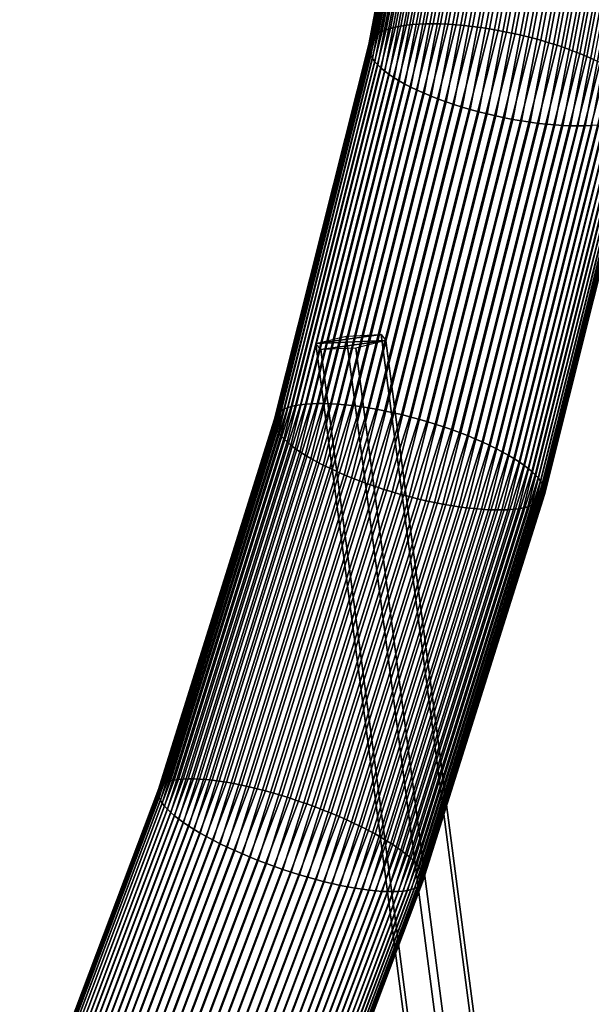
# Model space of a CAD drawing. Extents: x 0.64 to 2.84, y 0.26 to 2.11.
# Drawn here: x 2.38 to 2.46, y 1.01 to 1.16 of the extents above; entities that cross this region are included whole.
import ezdxf

# ---------------------------------------------------------------- set-up
doc = ezdxf.new("R2010")
doc.units = 0
doc.header["$MEASUREMENT"] = 0
doc.layers.add('ALUMINIUM', color=7, linetype='CONTINUOUS')

# ---------------------------------------------------------------- blocks, each defined once
blk = doc.blocks.new('__0__')
at = {"layer": 'ALUMINIUM', "color": 1, "linetype": 'Continuous'}
for points in [[(2.42466, 1.10817, 1.35501), (2.44662, 0.94026, 1.52335), (2.44211, 0.93915, 1.52002), (2.42015, 1.10706, 1.35168)], [(2.42991, 1.10839, 1.35275), (2.45187, 0.94048, 1.52109), (2.44662, 0.94026, 1.52335), (2.42466, 1.10817, 1.35501)], [(2.42613, 1.10637, 1.34381), (2.4481, 0.93847, 1.51215), (2.45261, 0.93958, 1.51549), (2.43064, 1.10749, 1.34715)], [(2.43064, 1.10749, 1.34715), (2.45261, 0.93958, 1.51549), (2.45187, 0.94048, 1.52109), (2.42991, 1.10839, 1.35275)], [(2.42015, 1.10706, 1.35168), (2.44211, 0.93915, 1.52002), (2.44285, 0.93825, 1.51442), (2.42088, 1.10616, 1.34608)], [(2.42088, 1.10616, 1.34608), (2.44285, 0.93825, 1.51442), (2.4481, 0.93847, 1.51215), (2.42613, 1.10637, 1.34381)]]:
    blk.add_3dface(points, dxfattribs=at)
mesh = blk.add_polyface(dxfattribs=at)
corners = [(2.42088, 1.10616, 1.34608), (2.43064, 1.10749, 1.34715), (2.42613, 1.10637, 1.34381), (2.42015, 1.10706, 1.35168), (2.42991, 1.10839, 1.35275), (2.42466, 1.10817, 1.35501)]
mesh.append_faces([[corners[k] for k in face] for face in [(0, 1, 2), (4, 3, 5)]], dxfattribs={"vtx0": -1, "color": 1})
mesh.append_faces([[corners[k] for k in face] for face in [(1, 3, 4)]], dxfattribs={"vtx0": -1, "vtx1": -1, "color": 1})
mesh.append_faces([[corners[k] for k in face] for face in [(1, 0, 3)]], dxfattribs={"vtx0": -1, "vtx2": -1, "color": 1})
blk = doc.blocks.new('__9__')
at = {"layer": 'ALUMINIUM', "color": 1, "linetype": 'Continuous'}
for points in [[(2.44753, 1.2122, 1.33838), (2.43664, 1.15498, 1.3576), (2.43562, 1.15494, 1.35677), (2.44649, 1.21209, 1.33758)], [(2.44862, 1.21229, 1.33913), (2.43772, 1.15499, 1.35837), (2.43664, 1.15498, 1.3576), (2.44753, 1.2122, 1.33838)], [(2.44975, 1.21234, 1.3398), (2.43884, 1.15497, 1.35907), (2.43772, 1.15499, 1.35837), (2.44862, 1.21229, 1.33913)], [(2.45092, 1.21237, 1.34041), (2.43999, 1.15492, 1.35971), (2.43884, 1.15497, 1.35907), (2.44975, 1.21234, 1.3398)], [(2.45212, 1.21236, 1.34095), (2.44118, 1.15484, 1.36027), (2.43999, 1.15492, 1.35971), (2.45092, 1.21237, 1.34041)], [(2.45336, 1.21233, 1.34142), (2.4424, 1.15473, 1.36077), (2.44118, 1.15484, 1.36027), (2.45212, 1.21236, 1.34095)], [(2.45461, 1.21227, 1.34182), (2.44364, 1.15459, 1.36119), (2.4424, 1.15473, 1.36077), (2.45336, 1.21233, 1.34142)], [(2.45589, 1.21218, 1.34214), (2.44491, 1.15443, 1.36153), (2.44364, 1.15459, 1.36119), (2.45461, 1.21227, 1.34182)], [(2.45718, 1.21205, 1.34238), (2.44618, 1.15423, 1.3618), (2.44491, 1.15443, 1.36153), (2.45589, 1.21218, 1.34214)], [(2.44145, 1.21083, 1.33166), (2.43066, 1.15408, 1.35072), (2.43006, 1.15384, 1.34957), (2.44084, 1.21053, 1.33053)], [(2.44213, 1.21111, 1.33276), (2.43132, 1.15429, 1.35184), (2.43066, 1.15408, 1.35072), (2.44145, 1.21083, 1.33166)], [(2.44288, 1.21136, 1.33382), (2.43206, 1.15448, 1.35292), (2.43132, 1.15429, 1.35184), (2.44213, 1.21111, 1.33276)], [(2.44369, 1.21158, 1.33483), (2.43286, 1.15464, 1.35396), (2.43206, 1.15448, 1.35292), (2.44288, 1.21136, 1.33382)], [(2.44456, 1.21178, 1.3358), (2.43372, 1.15477, 1.35495), (2.43286, 1.15464, 1.35396), (2.44369, 1.21158, 1.33483)], [(2.4455, 1.21195, 1.33672), (2.43464, 1.15487, 1.35589), (2.43372, 1.15477, 1.35495), (2.44456, 1.21178, 1.3358)], [(2.44649, 1.21209, 1.33758), (2.43562, 1.15494, 1.35677), (2.43464, 1.15487, 1.35589), (2.4455, 1.21195, 1.33672)], [(2.45848, 1.2119, 1.34255), (2.44747, 1.15401, 1.36199), (2.44618, 1.15423, 1.3618), (2.45718, 1.21205, 1.34238)], [(2.45979, 1.21173, 1.34264), (2.44876, 1.15376, 1.36211), (2.44747, 1.15401, 1.36199), (2.45848, 1.2119, 1.34255)], [(2.46109, 1.21152, 1.34265), (2.45005, 1.15349, 1.36214), (2.44876, 1.15376, 1.36211), (2.45979, 1.21173, 1.34264)], [(2.46239, 1.21129, 1.34258), (2.45134, 1.15319, 1.3621), (2.45005, 1.15349, 1.36214), (2.46109, 1.21152, 1.34265)], [(2.46367, 1.21104, 1.34244), (2.45261, 1.15287, 1.36197), (2.45134, 1.15319, 1.3621), (2.46239, 1.21129, 1.34258)], [(2.46494, 1.21076, 1.34221), (2.45387, 1.15252, 1.36177), (2.45261, 1.15287, 1.36197), (2.46367, 1.21104, 1.34244)], [(2.46619, 1.21045, 1.34191), (2.45511, 1.15216, 1.36149), (2.45387, 1.15252, 1.36177), (2.46494, 1.21076, 1.34221)], [(2.43947, 1.20951, 1.32696), (2.42872, 1.15296, 1.34595), (2.42843, 1.15263, 1.34471), (2.43917, 1.20913, 1.32574)], [(2.43985, 1.20987, 1.32817), (2.42909, 1.15328, 1.34718), (2.42872, 1.15296, 1.34595), (2.43947, 1.20951, 1.32696)], [(2.44031, 1.21021, 1.32936), (2.42954, 1.15357, 1.34839), (2.42909, 1.15328, 1.34718), (2.43985, 1.20987, 1.32817)], [(2.44084, 1.21053, 1.33053), (2.43006, 1.15384, 1.34957), (2.42954, 1.15357, 1.34839), (2.44031, 1.21021, 1.32936)], [(2.46742, 1.21013, 1.34154), (2.45632, 1.15178, 1.36113), (2.45511, 1.15216, 1.36149), (2.46619, 1.21045, 1.34191)], [(2.46861, 1.20978, 1.34109), (2.4575, 1.15138, 1.3607), (2.45632, 1.15178, 1.36113), (2.46742, 1.21013, 1.34154)], [(2.46976, 1.20941, 1.34057), (2.45864, 1.15096, 1.3602), (2.4575, 1.15138, 1.3607), (2.46861, 1.20978, 1.34109)], [(2.47088, 1.20903, 1.33997), (2.45975, 1.15053, 1.35962), (2.45864, 1.15096, 1.3602), (2.46976, 1.20941, 1.34057)], [(2.43881, 1.20832, 1.32325), (2.42808, 1.15189, 1.3422), (2.42803, 1.1515, 1.34095), (2.43876, 1.2079, 1.322)], [(2.43876, 1.2079, 1.322), (2.42803, 1.1515, 1.34095), (2.42806, 1.15109, 1.33969), (2.43878, 1.20746, 1.32076)], [(2.43895, 1.20873, 1.3245), (2.42821, 1.15227, 1.34346), (2.42808, 1.15189, 1.3422), (2.43881, 1.20832, 1.32325)], [(2.43917, 1.20913, 1.32574), (2.42843, 1.15263, 1.34471), (2.42821, 1.15227, 1.34346), (2.43895, 1.20873, 1.3245)], [(2.47195, 1.20863, 1.33931), (2.46081, 1.15009, 1.35897), (2.45975, 1.15053, 1.35962), (2.47088, 1.20903, 1.33997)], [(2.47297, 1.20821, 1.33859), (2.46183, 1.14963, 1.35826), (2.46081, 1.15009, 1.35897), (2.47195, 1.20863, 1.33931)], [(2.43878, 1.20746, 1.32076), (2.42806, 1.15109, 1.33969), (2.42817, 1.15066, 1.33845), (2.43889, 1.20701, 1.31952)], [(2.43889, 1.20701, 1.31952), (2.42817, 1.15066, 1.33845), (2.42836, 1.15022, 1.33722), (2.43908, 1.20656, 1.3183)], [(2.43908, 1.20656, 1.3183), (2.42836, 1.15022, 1.33722), (2.42863, 1.14977, 1.33601), (2.43935, 1.20609, 1.31709)], [(2.43935, 1.20609, 1.31709), (2.42863, 1.14977, 1.33601), (2.42898, 1.14931, 1.33482), (2.43969, 1.20563, 1.31591)], [(2.43969, 1.20563, 1.31591), (2.42898, 1.14931, 1.33482), (2.42941, 1.14884, 1.33367), (2.44012, 1.20515, 1.31475)], [(2.44012, 1.20515, 1.31475), (2.42941, 1.14884, 1.33367), (2.42991, 1.14836, 1.33254), (2.44063, 1.20468, 1.31363)], [(2.44063, 1.20468, 1.31363), (2.42991, 1.14836, 1.33254), (2.43049, 1.14789, 1.33146), (2.4412, 1.20421, 1.31254)], [(2.4412, 1.20421, 1.31254), (2.43049, 1.14789, 1.33146), (2.43114, 1.14741, 1.33041), (2.44185, 1.20374, 1.31149)], [(2.44185, 1.20374, 1.31149), (2.43114, 1.14741, 1.33041), (2.43186, 1.14692, 1.32942), (2.44257, 1.20328, 1.31049)], [(2.44257, 1.20328, 1.31049), (2.43186, 1.14692, 1.32942), (2.43264, 1.14645, 1.32847), (2.44336, 1.20282, 1.30954)], [(2.44336, 1.20282, 1.30954), (2.43264, 1.14645, 1.32847), (2.43348, 1.14597, 1.32758), (2.44421, 1.20237, 1.30863)], [(2.44421, 1.20237, 1.30863), (2.43348, 1.14597, 1.32758), (2.43439, 1.1455, 1.32674), (2.44512, 1.20193, 1.30779)], [(2.44512, 1.20193, 1.30779), (2.43439, 1.1455, 1.32674), (2.43535, 1.14504, 1.32596), (2.44609, 1.2015, 1.307)], [(2.44609, 1.2015, 1.307), (2.43535, 1.14504, 1.32596), (2.43637, 1.14458, 1.32525), (2.44711, 1.20109, 1.30628)], [(2.44711, 1.20109, 1.30628), (2.43637, 1.14458, 1.32525), (2.43743, 1.14414, 1.32461), (2.44818, 1.20068, 1.30562)], [(2.44818, 1.20068, 1.30562), (2.43743, 1.14414, 1.32461), (2.43853, 1.14371, 1.32403), (2.4493, 1.2003, 1.30502)], [(2.4493, 1.2003, 1.30502), (2.43853, 1.14371, 1.32403), (2.43968, 1.14329, 1.32353), (2.45045, 1.19993, 1.3045)], [(2.45045, 1.19993, 1.3045), (2.43968, 1.14329, 1.32353), (2.44086, 1.14289, 1.32309), (2.45164, 1.19959, 1.30405)], [(2.45164, 1.19959, 1.30405), (2.44086, 1.14289, 1.32309), (2.44207, 1.14251, 1.32274), (2.45287, 1.19926, 1.30368)], [(2.45287, 1.19926, 1.30368), (2.44207, 1.14251, 1.32274), (2.44331, 1.14214, 1.32246), (2.45412, 1.19896, 1.30338)], [(2.45412, 1.19896, 1.30338), (2.44331, 1.14214, 1.32246), (2.44457, 1.1418, 1.32226), (2.45539, 1.19868, 1.30315)], [(2.45539, 1.19868, 1.30315), (2.44457, 1.1418, 1.32226), (2.44584, 1.14148, 1.32213), (2.45667, 1.19842, 1.30301)], [(2.45667, 1.19842, 1.30301), (2.44584, 1.14148, 1.32213), (2.44713, 1.14118, 1.32209), (2.45797, 1.19819, 1.30294)], [(2.45797, 1.19819, 1.30294), (2.44713, 1.14118, 1.32209), (2.44842, 1.14091, 1.32212), (2.45927, 1.19799, 1.30295)], [(2.45927, 1.19799, 1.30295), (2.44842, 1.14091, 1.32212), (2.44971, 1.14066, 1.32223), (2.46058, 1.19781, 1.30304)], [(2.46058, 1.19781, 1.30304), (2.44971, 1.14066, 1.32223), (2.45099, 1.14044, 1.32242), (2.46188, 1.19766, 1.30321)], [(2.46188, 1.19766, 1.30321), (2.45099, 1.14044, 1.32242), (2.45227, 1.14024, 1.32269), (2.46317, 1.19754, 1.30345)], [(2.46317, 1.19754, 1.30345), (2.45227, 1.14024, 1.32269), (2.45354, 1.14007, 1.32304), (2.46445, 1.19745, 1.30377)], [(2.46445, 1.19745, 1.30377), (2.45354, 1.14007, 1.32304), (2.45478, 1.13994, 1.32346), (2.4657, 1.19738, 1.30417)], [(2.4657, 1.19738, 1.30417), (2.45478, 1.13994, 1.32346), (2.456, 1.13983, 1.32395), (2.46694, 1.19735, 1.30464)], [(2.46694, 1.19735, 1.30464), (2.456, 1.13983, 1.32395), (2.45719, 1.13975, 1.32452), (2.46814, 1.19735, 1.30518)], [(2.46814, 1.19735, 1.30518), (2.45719, 1.13975, 1.32452), (2.45834, 1.1397, 1.32516), (2.46931, 1.19737, 1.30579)], [(2.46931, 1.19737, 1.30579), (2.45834, 1.1397, 1.32516), (2.45946, 1.13968, 1.32586), (2.47044, 1.19743, 1.30646)], [(2.47044, 1.19743, 1.30646), (2.45946, 1.13968, 1.32586), (2.46053, 1.13969, 1.32663), (2.47153, 1.19751, 1.30721)], [(2.47153, 1.19751, 1.30721), (2.46053, 1.13969, 1.32663), (2.46156, 1.13973, 1.32745), (2.47257, 1.19762, 1.30801)], [(2.43286, 1.15464, 1.35396), (2.4186, 1.09797, 1.37157), (2.41781, 1.09787, 1.37051), (2.43206, 1.15448, 1.35292)], [(2.43372, 1.15477, 1.35495), (2.41944, 1.09803, 1.37258), (2.4186, 1.09797, 1.37157), (2.43286, 1.15464, 1.35396)], [(2.43464, 1.15487, 1.35589), (2.42035, 1.09806, 1.37354), (2.41944, 1.09803, 1.37258), (2.43372, 1.15477, 1.35495)], [(2.43562, 1.15494, 1.35677), (2.4213, 1.09806, 1.37445), (2.42035, 1.09806, 1.37354), (2.43464, 1.15487, 1.35589)], [(2.43664, 1.15498, 1.3576), (2.42231, 1.09803, 1.3753), (2.4213, 1.09806, 1.37445), (2.43562, 1.15494, 1.35677)], [(2.43772, 1.15499, 1.35837), (2.42337, 1.09797, 1.37609), (2.42231, 1.09803, 1.3753), (2.43664, 1.15498, 1.3576)], [(2.43884, 1.15497, 1.35907), (2.42447, 1.09787, 1.37682), (2.42337, 1.09797, 1.37609), (2.43772, 1.15499, 1.35837)], [(2.43999, 1.15492, 1.35971), (2.4256, 1.09775, 1.37748), (2.42447, 1.09787, 1.37682), (2.43884, 1.15497, 1.35907)], [(2.44118, 1.15484, 1.36027), (2.42677, 1.09759, 1.37806), (2.4256, 1.09775, 1.37748), (2.43999, 1.15492, 1.35971)], [(2.4424, 1.15473, 1.36077), (2.42797, 1.09741, 1.37858), (2.42677, 1.09759, 1.37806), (2.44118, 1.15484, 1.36027)], [(2.44364, 1.15459, 1.36119), (2.4292, 1.09719, 1.37903), (2.42797, 1.09741, 1.37858), (2.4424, 1.15473, 1.36077)], [(2.44491, 1.15443, 1.36153), (2.43044, 1.09695, 1.3794), (2.4292, 1.09719, 1.37903), (2.44364, 1.15459, 1.36119)], [(2.42909, 1.15328, 1.34718), (2.41492, 1.09695, 1.36469), (2.41456, 1.09669, 1.36344), (2.42872, 1.15296, 1.34595)], [(2.42954, 1.15357, 1.34839), (2.41535, 1.0972, 1.36591), (2.41492, 1.09695, 1.36469), (2.42909, 1.15328, 1.34718)], [(2.43006, 1.15384, 1.34957), (2.41586, 1.09741, 1.36711), (2.41535, 1.0972, 1.36591), (2.42954, 1.15357, 1.34839)], [(2.43066, 1.15408, 1.35072), (2.41644, 1.09759, 1.36828), (2.41586, 1.09741, 1.36711), (2.43006, 1.15384, 1.34957)], [(2.43132, 1.15429, 1.35184), (2.41709, 1.09775, 1.36941), (2.41644, 1.09759, 1.36828), (2.43066, 1.15408, 1.35072)], [(2.43206, 1.15448, 1.35292), (2.41781, 1.09787, 1.37051), (2.41709, 1.09775, 1.36941), (2.43132, 1.15429, 1.35184)], [(2.44618, 1.15423, 1.3618), (2.4317, 1.09668, 1.37969), (2.43044, 1.09695, 1.3794), (2.44491, 1.15443, 1.36153)], [(2.44747, 1.15401, 1.36199), (2.43297, 1.09639, 1.3799), (2.4317, 1.09668, 1.37969), (2.44618, 1.15423, 1.3618)], [(2.44876, 1.15376, 1.36211), (2.43424, 1.09607, 1.38004), (2.43297, 1.09639, 1.3799), (2.44747, 1.15401, 1.36199)], [(2.45005, 1.15349, 1.36214), (2.43552, 1.09572, 1.38009), (2.43424, 1.09607, 1.38004), (2.44876, 1.15376, 1.36211)], [(2.45134, 1.15319, 1.3621), (2.43678, 1.09536, 1.38007), (2.43552, 1.09572, 1.38009), (2.45005, 1.15349, 1.36214)], [(2.45261, 1.15287, 1.36197), (2.43804, 1.09497, 1.37996), (2.43678, 1.09536, 1.38007), (2.45134, 1.15319, 1.3621)], [(2.42808, 1.15189, 1.3422), (2.41395, 1.09573, 1.35966), (2.4139, 1.09536, 1.35839), (2.42803, 1.1515, 1.34095)], [(2.42821, 1.15227, 1.34346), (2.41407, 1.09607, 1.36093), (2.41395, 1.09573, 1.35966), (2.42808, 1.15189, 1.3422)], [(2.42843, 1.15263, 1.34471), (2.41428, 1.09639, 1.36219), (2.41407, 1.09607, 1.36093), (2.42821, 1.15227, 1.34346)], [(2.42872, 1.15296, 1.34595), (2.41456, 1.09669, 1.36344), (2.41428, 1.09639, 1.36219), (2.42843, 1.15263, 1.34471)], [(2.45387, 1.15252, 1.36177), (2.43928, 1.09457, 1.37978), (2.43804, 1.09497, 1.37996), (2.45261, 1.15287, 1.36197)], [(2.45511, 1.15216, 1.36149), (2.44051, 1.09414, 1.37952), (2.43928, 1.09457, 1.37978), (2.45387, 1.15252, 1.36177)], [(2.45632, 1.15178, 1.36113), (2.4417, 1.0937, 1.37918), (2.44051, 1.09414, 1.37952), (2.45511, 1.15216, 1.36149)], [(2.4575, 1.15138, 1.3607), (2.44287, 1.09325, 1.37877), (2.4417, 1.0937, 1.37918), (2.45632, 1.15178, 1.36113)], [(2.42803, 1.1515, 1.34095), (2.4139, 1.09536, 1.35839), (2.41394, 1.09498, 1.35713), (2.42806, 1.15109, 1.33969)], [(2.42806, 1.15109, 1.33969), (2.41394, 1.09498, 1.35713), (2.41406, 1.09457, 1.35588), (2.42817, 1.15066, 1.33845)], [(2.42817, 1.15066, 1.33845), (2.41406, 1.09457, 1.35588), (2.41425, 1.09415, 1.35465), (2.42836, 1.15022, 1.33722)], [(2.42836, 1.15022, 1.33722), (2.41425, 1.09415, 1.35465), (2.41453, 1.09371, 1.35343), (2.42863, 1.14977, 1.33601)], [(2.45864, 1.15096, 1.3602), (2.44401, 1.09278, 1.37828), (2.44287, 1.09325, 1.37877), (2.4575, 1.15138, 1.3607)], [(2.45975, 1.15053, 1.35962), (2.4451, 1.09231, 1.37771), (2.44401, 1.09278, 1.37828), (2.45864, 1.15096, 1.3602)], [(2.46081, 1.15009, 1.35897), (2.44615, 1.09182, 1.37708), (2.4451, 1.09231, 1.37771), (2.45975, 1.15053, 1.35962)], [(2.42863, 1.14977, 1.33601), (2.41453, 1.09371, 1.35343), (2.41488, 1.09326, 1.35224), (2.42898, 1.14931, 1.33482)], [(2.42898, 1.14931, 1.33482), (2.41488, 1.09326, 1.35224), (2.41531, 1.09279, 1.35109), (2.42941, 1.14884, 1.33367)], [(2.42941, 1.14884, 1.33367), (2.41531, 1.09279, 1.35109), (2.41581, 1.09231, 1.34996), (2.42991, 1.14836, 1.33254)], [(2.46183, 1.14963, 1.35826), (2.44716, 1.09133, 1.37638), (2.44615, 1.09182, 1.37708), (2.46081, 1.15009, 1.35897)], [(2.46279, 1.14917, 1.35749), (2.44811, 1.09083, 1.37562), (2.44716, 1.09133, 1.37638), (2.46183, 1.14963, 1.35826)], [(2.46369, 1.1487, 1.35665), (2.44901, 1.09033, 1.37479), (2.44811, 1.09083, 1.37562), (2.46279, 1.14917, 1.35749)], [(2.46454, 1.14822, 1.35576), (2.44985, 1.08983, 1.3739), (2.44901, 1.09033, 1.37479), (2.46369, 1.1487, 1.35665)], [(2.42991, 1.14836, 1.33254), (2.41581, 1.09231, 1.34996), (2.41638, 1.09183, 1.34888), (2.43049, 1.14789, 1.33146)], [(2.43049, 1.14789, 1.33146), (2.41638, 1.09183, 1.34888), (2.41703, 1.09133, 1.34784), (2.43114, 1.14741, 1.33041)], [(2.43114, 1.14741, 1.33041), (2.41703, 1.09133, 1.34784), (2.41774, 1.09084, 1.34685), (2.43186, 1.14692, 1.32942)], [(2.46532, 1.14774, 1.35481), (2.45062, 1.08933, 1.37296), (2.44985, 1.08983, 1.3739), (2.46454, 1.14822, 1.35576)], [(2.46604, 1.14726, 1.35381), (2.45134, 1.08883, 1.37197), (2.45062, 1.08933, 1.37296), (2.46532, 1.14774, 1.35481)], [(2.46669, 1.14678, 1.35277), (2.45198, 1.08834, 1.37093), (2.45134, 1.08883, 1.37197), (2.46604, 1.14726, 1.35381)], [(2.43186, 1.14692, 1.32942), (2.41774, 1.09084, 1.34685), (2.41852, 1.09034, 1.34591), (2.43264, 1.14645, 1.32847)], [(2.43264, 1.14645, 1.32847), (2.41852, 1.09034, 1.34591), (2.41936, 1.08984, 1.34502), (2.43348, 1.14597, 1.32758)], [(2.43348, 1.14597, 1.32758), (2.41936, 1.08984, 1.34502), (2.42026, 1.08934, 1.34419), (2.43439, 1.1455, 1.32674)], [(2.46726, 1.1463, 1.35168), (2.45256, 1.08785, 1.36985), (2.45198, 1.08834, 1.37093), (2.46669, 1.14678, 1.35277)], [(2.46777, 1.14583, 1.35056), (2.45306, 1.08738, 1.36872), (2.45256, 1.08785, 1.36985), (2.46726, 1.1463, 1.35168)], [(2.46819, 1.14536, 1.3494), (2.45349, 1.08691, 1.36757), (2.45306, 1.08738, 1.36872), (2.46777, 1.14583, 1.35056)], [(2.43439, 1.1455, 1.32674), (2.42026, 1.08934, 1.34419), (2.42121, 1.08884, 1.34343), (2.43535, 1.14504, 1.32596)], [(2.43535, 1.14504, 1.32596), (2.42121, 1.08884, 1.34343), (2.42221, 1.08835, 1.34273), (2.43637, 1.14458, 1.32525)], [(2.43637, 1.14458, 1.32525), (2.42221, 1.08835, 1.34273), (2.42327, 1.08786, 1.3421), (2.43743, 1.14414, 1.32461)], [(2.46854, 1.1449, 1.34822), (2.45384, 1.08646, 1.36638), (2.45349, 1.08691, 1.36757), (2.46819, 1.14536, 1.3494)], [(2.46882, 1.14445, 1.34701), (2.45411, 1.08602, 1.36517), (2.45384, 1.08646, 1.36638), (2.46854, 1.1449, 1.34822)], [(2.46901, 1.14401, 1.34578), (2.45431, 1.0856, 1.36393), (2.45411, 1.08602, 1.36517), (2.46882, 1.14445, 1.34701)], [(2.43743, 1.14414, 1.32461), (2.42327, 1.08786, 1.3421), (2.42436, 1.08738, 1.34153), (2.43853, 1.14371, 1.32403)], [(2.43853, 1.14371, 1.32403), (2.42436, 1.08738, 1.34153), (2.42549, 1.08692, 1.34105), (2.43968, 1.14329, 1.32353)], [(2.43968, 1.14329, 1.32353), (2.42549, 1.08692, 1.34105), (2.42666, 1.08646, 1.34063), (2.44086, 1.14289, 1.32309)], [(2.44086, 1.14289, 1.32309), (2.42666, 1.08646, 1.34063), (2.42786, 1.08602, 1.34029), (2.44207, 1.14251, 1.32274)], [(2.46896, 1.1424, 1.34077), (2.45429, 1.0841, 1.35889), (2.45442, 1.08444, 1.36015), (2.4691, 1.14278, 1.34202)], [(2.46912, 1.14358, 1.34453), (2.45442, 1.08519, 1.36268), (2.45431, 1.0856, 1.36393), (2.46901, 1.14401, 1.34578)], [(2.46915, 1.14317, 1.34328), (2.45446, 1.0848, 1.36142), (2.45442, 1.08519, 1.36268), (2.46912, 1.14358, 1.34453)], [(2.4691, 1.14278, 1.34202), (2.45442, 1.08444, 1.36015), (2.45446, 1.0848, 1.36142), (2.46915, 1.14317, 1.34328)], [(2.44207, 1.14251, 1.32274), (2.42786, 1.08602, 1.34029), (2.42908, 1.0856, 1.34003), (2.44331, 1.14214, 1.32246)], [(2.44331, 1.14214, 1.32246), (2.42908, 1.0856, 1.34003), (2.43032, 1.08519, 1.33985), (2.44457, 1.1418, 1.32226)], [(2.44457, 1.1418, 1.32226), (2.43032, 1.08519, 1.33985), (2.43158, 1.08481, 1.33974), (2.44584, 1.14148, 1.32213)], [(2.44584, 1.14148, 1.32213), (2.43158, 1.08481, 1.33974), (2.43285, 1.08444, 1.33972), (2.44713, 1.14118, 1.32209)], [(2.46764, 1.1411, 1.33584), (2.45301, 1.08297, 1.3539), (2.45345, 1.08321, 1.35513), (2.46809, 1.14139, 1.33705)], [(2.46809, 1.14139, 1.33705), (2.45345, 1.08321, 1.35513), (2.45381, 1.08348, 1.35637), (2.46846, 1.1417, 1.33827)], [(2.46846, 1.1417, 1.33827), (2.45381, 1.08348, 1.35637), (2.45409, 1.08378, 1.35762), (2.46875, 1.14204, 1.33951)], [(2.46875, 1.14204, 1.33951), (2.45409, 1.08378, 1.35762), (2.45429, 1.0841, 1.35889), (2.46896, 1.1424, 1.34077)], [(2.44713, 1.14118, 1.32209), (2.43285, 1.08444, 1.33972), (2.43412, 1.0841, 1.33977), (2.44842, 1.14091, 1.32212)], [(2.44842, 1.14091, 1.32212), (2.43412, 1.0841, 1.33977), (2.4354, 1.08378, 1.33991), (2.44971, 1.14066, 1.32223)], [(2.44971, 1.14066, 1.32223), (2.4354, 1.08378, 1.33991), (2.43666, 1.08348, 1.34012), (2.45099, 1.14044, 1.32242)], [(2.45099, 1.14044, 1.32242), (2.43666, 1.08348, 1.34012), (2.43792, 1.08322, 1.34042), (2.45227, 1.14024, 1.32269)], [(2.45227, 1.14024, 1.32269), (2.43792, 1.08322, 1.34042), (2.43917, 1.08297, 1.34078), (2.45354, 1.14007, 1.32304)], [(2.45354, 1.14007, 1.32304), (2.43917, 1.08297, 1.34078), (2.44039, 1.08276, 1.34123), (2.45478, 1.13994, 1.32346)], [(2.45478, 1.13994, 1.32346), (2.44039, 1.08276, 1.34123), (2.44159, 1.08258, 1.34175), (2.456, 1.13983, 1.32395)], [(2.456, 1.13983, 1.32395), (2.44159, 1.08258, 1.34175), (2.44276, 1.08242, 1.34234), (2.45719, 1.13975, 1.32452)], [(2.46156, 1.13973, 1.32745), (2.44706, 1.08211, 1.34536), (2.44802, 1.08211, 1.34627), (2.46254, 1.1398, 1.32834)], [(2.46254, 1.1398, 1.32834), (2.44802, 1.08211, 1.34627), (2.44892, 1.08214, 1.34723), (2.46346, 1.1399, 1.32928)], [(2.46346, 1.1399, 1.32928), (2.44892, 1.08214, 1.34723), (2.44977, 1.0822, 1.34824), (2.46432, 1.14003, 1.33027)], [(2.46432, 1.14003, 1.33027), (2.44977, 1.0822, 1.34824), (2.45055, 1.08229, 1.3493), (2.46512, 1.14019, 1.33131)], [(2.46512, 1.14019, 1.33131), (2.45055, 1.08229, 1.3493), (2.45127, 1.08242, 1.3504), (2.46586, 1.14038, 1.33239)], [(2.46586, 1.14038, 1.33239), (2.45127, 1.08242, 1.3504), (2.45192, 1.08257, 1.35154), (2.46652, 1.14059, 1.33351)], [(2.46652, 1.14059, 1.33351), (2.45192, 1.08257, 1.35154), (2.4525, 1.08276, 1.35271), (2.46712, 1.14083, 1.33466)], [(2.46712, 1.14083, 1.33466), (2.4525, 1.08276, 1.35271), (2.45301, 1.08297, 1.3539), (2.46764, 1.1411, 1.33584)], [(2.45719, 1.13975, 1.32452), (2.44276, 1.08242, 1.34234), (2.4439, 1.0823, 1.34299), (2.45834, 1.1397, 1.32516)], [(2.45834, 1.1397, 1.32516), (2.4439, 1.0823, 1.34299), (2.445, 1.0822, 1.34372), (2.45946, 1.13968, 1.32586)], [(2.45946, 1.13968, 1.32586), (2.445, 1.0822, 1.34372), (2.44605, 1.08214, 1.34451), (2.46053, 1.13969, 1.32663)], [(2.46053, 1.13969, 1.32663), (2.44605, 1.08214, 1.34451), (2.44706, 1.08211, 1.34536), (2.46156, 1.13973, 1.32745)], [(2.41492, 1.09695, 1.36469), (2.39739, 1.04111, 1.38062), (2.39704, 1.04089, 1.37937), (2.41456, 1.09669, 1.36344)], [(2.41535, 1.0972, 1.36591), (2.39781, 1.0413, 1.38186), (2.39739, 1.04111, 1.38062), (2.41492, 1.09695, 1.36469)], [(2.41586, 1.09741, 1.36711), (2.3983, 1.04146, 1.38307), (2.39781, 1.0413, 1.38186), (2.41535, 1.0972, 1.36591)], [(2.41644, 1.09759, 1.36828), (2.39886, 1.04159, 1.38426), (2.3983, 1.04146, 1.38307), (2.41586, 1.09741, 1.36711)], [(2.41709, 1.09775, 1.36941), (2.3995, 1.04169, 1.38541), (2.39886, 1.04159, 1.38426), (2.41644, 1.09759, 1.36828)], [(2.41781, 1.09787, 1.37051), (2.4002, 1.04175, 1.38653), (2.3995, 1.04169, 1.38541), (2.41709, 1.09775, 1.36941)], [(2.4186, 1.09797, 1.37157), (2.40096, 1.04178, 1.3876), (2.4002, 1.04175, 1.38653), (2.41781, 1.09787, 1.37051)], [(2.41944, 1.09803, 1.37258), (2.40178, 1.04177, 1.38864), (2.40096, 1.04178, 1.3876), (2.4186, 1.09797, 1.37157)], [(2.42035, 1.09806, 1.37354), (2.40267, 1.04174, 1.38962), (2.40178, 1.04177, 1.38864), (2.41944, 1.09803, 1.37258)], [(2.4213, 1.09806, 1.37445), (2.4036, 1.04167, 1.39054), (2.40267, 1.04174, 1.38962), (2.42035, 1.09806, 1.37354)], [(2.42231, 1.09803, 1.3753), (2.40459, 1.04156, 1.39141), (2.4036, 1.04167, 1.39054), (2.4213, 1.09806, 1.37445)], [(2.42337, 1.09797, 1.37609), (2.40562, 1.04143, 1.39223), (2.40459, 1.04156, 1.39141), (2.42231, 1.09803, 1.3753)], [(2.42447, 1.09787, 1.37682), (2.4067, 1.04126, 1.39297), (2.40562, 1.04143, 1.39223), (2.42337, 1.09797, 1.37609)], [(2.4256, 1.09775, 1.37748), (2.40781, 1.04106, 1.39365), (2.4067, 1.04126, 1.39297), (2.42447, 1.09787, 1.37682)], [(2.42677, 1.09759, 1.37806), (2.40896, 1.04083, 1.39426), (2.40781, 1.04106, 1.39365), (2.4256, 1.09775, 1.37748)], [(2.42797, 1.09741, 1.37858), (2.41013, 1.04057, 1.3948), (2.40896, 1.04083, 1.39426), (2.42677, 1.09759, 1.37806)], [(2.4292, 1.09719, 1.37903), (2.41133, 1.04028, 1.39527), (2.41013, 1.04057, 1.3948), (2.42797, 1.09741, 1.37858)], [(2.43044, 1.09695, 1.3794), (2.41256, 1.03997, 1.39566), (2.41133, 1.04028, 1.39527), (2.4292, 1.09719, 1.37903)], [(2.41395, 1.09573, 1.35966), (2.39647, 1.04004, 1.37555), (2.39644, 1.03971, 1.37427), (2.4139, 1.09536, 1.35839)], [(2.41407, 1.09607, 1.36093), (2.39658, 1.04035, 1.37683), (2.39647, 1.04004, 1.37555), (2.41395, 1.09573, 1.35966)], [(2.41428, 1.09639, 1.36219), (2.39677, 1.04063, 1.3781), (2.39658, 1.04035, 1.37683), (2.41407, 1.09607, 1.36093)], [(2.41456, 1.09669, 1.36344), (2.39704, 1.04089, 1.37937), (2.39677, 1.04063, 1.3781), (2.41428, 1.09639, 1.36219)], [(2.4317, 1.09668, 1.37969), (2.41379, 1.03962, 1.39597), (2.41256, 1.03997, 1.39566), (2.43044, 1.09695, 1.3794)], [(2.43297, 1.09639, 1.3799), (2.41504, 1.03926, 1.3962), (2.41379, 1.03962, 1.39597), (2.4317, 1.09668, 1.37969)], [(2.43424, 1.09607, 1.38004), (2.41629, 1.03887, 1.39636), (2.41504, 1.03926, 1.3962), (2.43297, 1.09639, 1.3799)], [(2.43552, 1.09572, 1.38009), (2.41754, 1.03846, 1.39643), (2.41629, 1.03887, 1.39636), (2.43424, 1.09607, 1.38004)], [(2.43678, 1.09536, 1.38007), (2.41879, 1.03802, 1.39643), (2.41754, 1.03846, 1.39643), (2.43552, 1.09572, 1.38009)], [(2.4139, 1.09536, 1.35839), (2.39644, 1.03971, 1.37427), (2.39648, 1.03935, 1.373), (2.41394, 1.09498, 1.35713)], [(2.41394, 1.09498, 1.35713), (2.39648, 1.03935, 1.373), (2.3966, 1.03896, 1.37175), (2.41406, 1.09457, 1.35588)], [(2.41406, 1.09457, 1.35588), (2.3966, 1.03896, 1.37175), (2.3968, 1.03856, 1.37051), (2.41425, 1.09415, 1.35465)], [(2.41425, 1.09415, 1.35465), (2.3968, 1.03856, 1.37051), (2.39708, 1.03813, 1.36929), (2.41453, 1.09371, 1.35343)], [(2.43804, 1.09497, 1.37996), (2.42002, 1.03757, 1.39634), (2.41879, 1.03802, 1.39643), (2.43678, 1.09536, 1.38007)], [(2.43928, 1.09457, 1.37978), (2.42125, 1.03711, 1.39618), (2.42002, 1.03757, 1.39634), (2.43804, 1.09497, 1.37996)], [(2.44051, 1.09414, 1.37952), (2.42245, 1.03662, 1.39593), (2.42125, 1.03711, 1.39618), (2.43928, 1.09457, 1.37978)], [(2.4417, 1.0937, 1.37918), (2.42363, 1.03613, 1.39561), (2.42245, 1.03662, 1.39593), (2.44051, 1.09414, 1.37952)], [(2.41453, 1.09371, 1.35343), (2.39708, 1.03813, 1.36929), (2.39743, 1.03768, 1.3681), (2.41488, 1.09326, 1.35224)], [(2.41488, 1.09326, 1.35224), (2.39743, 1.03768, 1.3681), (2.39786, 1.03722, 1.36694), (2.41531, 1.09279, 1.35109)], [(2.41531, 1.09279, 1.35109), (2.39786, 1.03722, 1.36694), (2.39836, 1.03674, 1.36582), (2.41581, 1.09231, 1.34996)], [(2.44287, 1.09325, 1.37877), (2.42478, 1.03562, 1.39521), (2.42363, 1.03613, 1.39561), (2.4417, 1.0937, 1.37918)], [(2.44401, 1.09278, 1.37828), (2.4259, 1.0351, 1.39474), (2.42478, 1.03562, 1.39521), (2.44287, 1.09325, 1.37877)], [(2.4451, 1.09231, 1.37771), (2.42698, 1.03458, 1.39419), (2.4259, 1.0351, 1.39474), (2.44401, 1.09278, 1.37828)], [(2.41581, 1.09231, 1.34996), (2.39836, 1.03674, 1.36582), (2.39894, 1.03625, 1.36474), (2.41638, 1.09183, 1.34888)], [(2.41638, 1.09183, 1.34888), (2.39894, 1.03625, 1.36474), (2.39958, 1.03574, 1.3637), (2.41703, 1.09133, 1.34784)], [(2.41703, 1.09133, 1.34784), (2.39958, 1.03574, 1.3637), (2.40029, 1.03523, 1.36272), (2.41774, 1.09084, 1.34685)], [(2.44615, 1.09182, 1.37708), (2.42802, 1.03405, 1.39357), (2.42698, 1.03458, 1.39419), (2.4451, 1.09231, 1.37771)], [(2.44716, 1.09133, 1.37638), (2.42901, 1.03352, 1.39288), (2.42802, 1.03405, 1.39357), (2.44615, 1.09182, 1.37708)], [(2.44811, 1.09083, 1.37562), (2.42995, 1.03299, 1.39212), (2.42901, 1.03352, 1.39288), (2.44716, 1.09133, 1.37638)], [(2.41774, 1.09084, 1.34685), (2.40029, 1.03523, 1.36272), (2.40106, 1.03471, 1.36178), (2.41852, 1.09034, 1.34591)], [(2.41852, 1.09034, 1.34591), (2.40106, 1.03471, 1.36178), (2.40189, 1.03418, 1.3609), (2.41936, 1.08984, 1.34502)], [(2.41936, 1.08984, 1.34502), (2.40189, 1.03418, 1.3609), (2.40278, 1.03365, 1.36008), (2.42026, 1.08934, 1.34419)], [(2.44901, 1.09033, 1.37479), (2.43084, 1.03246, 1.3913), (2.42995, 1.03299, 1.39212), (2.44811, 1.09083, 1.37562)], [(2.44985, 1.08983, 1.3739), (2.43167, 1.03194, 1.39043), (2.43084, 1.03246, 1.3913), (2.44901, 1.09033, 1.37479)], [(2.45062, 1.08933, 1.37296), (2.43244, 1.03141, 1.38949), (2.43167, 1.03194, 1.39043), (2.44985, 1.08983, 1.3739)], [(2.42026, 1.08934, 1.34419), (2.40278, 1.03365, 1.36008), (2.40372, 1.03312, 1.35933), (2.42121, 1.08884, 1.34343)], [(2.42121, 1.08884, 1.34343), (2.40372, 1.03312, 1.35933), (2.40471, 1.03259, 1.35864), (2.42221, 1.08835, 1.34273)], [(2.42221, 1.08835, 1.34273), (2.40471, 1.03259, 1.35864), (2.40575, 1.03206, 1.35802), (2.42327, 1.08786, 1.3421)], [(2.45134, 1.08883, 1.37197), (2.43315, 1.0309, 1.3885), (2.43244, 1.03141, 1.38949), (2.45062, 1.08933, 1.37296)], [(2.45198, 1.08834, 1.37093), (2.43379, 1.0304, 1.38747), (2.43315, 1.0309, 1.3885), (2.45134, 1.08883, 1.37197)], [(2.45256, 1.08785, 1.36985), (2.43437, 1.0299, 1.38639), (2.43379, 1.0304, 1.38747), (2.45198, 1.08834, 1.37093)], [(2.42327, 1.08786, 1.3421), (2.40575, 1.03206, 1.35802), (2.40683, 1.03154, 1.35747), (2.42436, 1.08738, 1.34153)], [(2.42436, 1.08738, 1.34153), (2.40683, 1.03154, 1.35747), (2.40795, 1.03102, 1.357), (2.42549, 1.08692, 1.34105)], [(2.42549, 1.08692, 1.34105), (2.40795, 1.03102, 1.357), (2.4091, 1.03052, 1.3566), (2.42666, 1.08646, 1.34063)], [(2.45306, 1.08738, 1.36872), (2.43487, 1.02943, 1.38526), (2.43437, 1.0299, 1.38639), (2.45256, 1.08785, 1.36985)], [(2.45349, 1.08691, 1.36757), (2.4353, 1.02896, 1.3841), (2.43487, 1.02943, 1.38526), (2.45306, 1.08738, 1.36872)], [(2.45384, 1.08646, 1.36638), (2.43565, 1.02851, 1.38291), (2.4353, 1.02896, 1.3841), (2.45349, 1.08691, 1.36757)], [(2.42666, 1.08646, 1.34063), (2.4091, 1.03052, 1.3566), (2.41028, 1.03002, 1.35627), (2.42786, 1.08602, 1.34029)], [(2.42786, 1.08602, 1.34029), (2.41028, 1.03002, 1.35627), (2.41148, 1.02954, 1.35603), (2.42908, 1.0856, 1.34003)], [(2.42908, 1.0856, 1.34003), (2.41148, 1.02954, 1.35603), (2.41271, 1.02907, 1.35586), (2.43032, 1.08519, 1.33985)], [(2.43032, 1.08519, 1.33985), (2.41271, 1.02907, 1.35586), (2.41394, 1.02862, 1.35578), (2.43158, 1.08481, 1.33974)], [(2.45411, 1.08602, 1.36517), (2.43593, 1.02809, 1.3817), (2.43565, 1.02851, 1.38291), (2.45384, 1.08646, 1.36638)], [(2.45431, 1.0856, 1.36393), (2.43613, 1.02768, 1.38046), (2.43593, 1.02809, 1.3817), (2.45411, 1.08602, 1.36517)], [(2.45442, 1.08519, 1.36268), (2.43625, 1.0273, 1.3792), (2.43613, 1.02768, 1.38046), (2.45431, 1.0856, 1.36393)], [(2.45446, 1.0848, 1.36142), (2.4363, 1.02694, 1.37794), (2.43625, 1.0273, 1.3792), (2.45442, 1.08519, 1.36268)], [(2.43158, 1.08481, 1.33974), (2.41394, 1.02862, 1.35578), (2.41519, 1.02819, 1.35577), (2.43285, 1.08444, 1.33972)], [(2.43285, 1.08444, 1.33972), (2.41519, 1.02819, 1.35577), (2.41644, 1.02778, 1.35585), (2.43412, 1.0841, 1.33977)], [(2.43412, 1.0841, 1.33977), (2.41644, 1.02778, 1.35585), (2.41769, 1.02739, 1.356), (2.4354, 1.08378, 1.33991)], [(2.4354, 1.08378, 1.33991), (2.41769, 1.02739, 1.356), (2.41894, 1.02702, 1.35624), (2.43666, 1.08348, 1.34012)], [(2.45381, 1.08348, 1.35637), (2.43569, 1.02576, 1.37284), (2.43596, 1.02601, 1.37411), (2.45409, 1.08378, 1.35762)], [(2.45409, 1.08378, 1.35762), (2.43596, 1.02601, 1.37411), (2.43615, 1.02629, 1.37538), (2.45429, 1.0841, 1.35889)], [(2.45429, 1.0841, 1.35889), (2.43615, 1.02629, 1.37538), (2.43626, 1.0266, 1.37666), (2.45442, 1.08444, 1.36015)], [(2.45442, 1.08444, 1.36015), (2.43626, 1.0266, 1.37666), (2.4363, 1.02694, 1.37794), (2.45446, 1.0848, 1.36142)], [(2.43666, 1.08348, 1.34012), (2.41894, 1.02702, 1.35624), (2.42018, 1.02668, 1.35655), (2.43792, 1.08322, 1.34042)], [(2.43792, 1.08322, 1.34042), (2.42018, 1.02668, 1.35655), (2.4214, 1.02636, 1.35694), (2.43917, 1.08297, 1.34078)], [(2.43917, 1.08297, 1.34078), (2.4214, 1.02636, 1.35694), (2.4226, 1.02607, 1.35741), (2.44039, 1.08276, 1.34123)], [(2.44039, 1.08276, 1.34123), (2.4226, 1.02607, 1.35741), (2.42377, 1.02581, 1.35794), (2.44159, 1.08258, 1.34175)], [(2.44159, 1.08258, 1.34175), (2.42377, 1.02581, 1.35794), (2.42492, 1.02558, 1.35856), (2.44276, 1.08242, 1.34234)], [(2.44276, 1.08242, 1.34234), (2.42492, 1.02558, 1.35856), (2.42603, 1.02539, 1.35924), (2.4439, 1.0823, 1.34299)], [(2.4439, 1.0823, 1.34299), (2.42603, 1.02539, 1.35924), (2.42711, 1.02522, 1.35998), (2.445, 1.0822, 1.34372)], [(2.445, 1.0822, 1.34372), (2.42711, 1.02522, 1.35998), (2.42814, 1.02508, 1.36079), (2.44605, 1.08214, 1.34451)], [(2.44892, 1.08214, 1.34723), (2.43095, 1.02487, 1.36357), (2.43177, 1.02487, 1.3646), (2.44977, 1.0822, 1.34824)], [(2.44977, 1.0822, 1.34824), (2.43177, 1.02487, 1.3646), (2.43253, 1.0249, 1.36568), (2.45055, 1.08229, 1.3493)], [(2.45055, 1.08229, 1.3493), (2.43253, 1.0249, 1.36568), (2.43323, 1.02496, 1.3668), (2.45127, 1.08242, 1.3504)], [(2.45127, 1.08242, 1.3504), (2.43323, 1.02496, 1.3668), (2.43387, 1.02505, 1.36795), (2.45192, 1.08257, 1.35154)], [(2.45192, 1.08257, 1.35154), (2.43387, 1.02505, 1.36795), (2.43443, 1.02518, 1.36914), (2.4525, 1.08276, 1.35271)], [(2.4525, 1.08276, 1.35271), (2.43443, 1.02518, 1.36914), (2.43492, 1.02534, 1.37035), (2.45301, 1.08297, 1.3539)], [(2.45301, 1.08297, 1.3539), (2.43492, 1.02534, 1.37035), (2.43534, 1.02553, 1.37159), (2.45345, 1.08321, 1.35513)], [(2.45345, 1.08321, 1.35513), (2.43534, 1.02553, 1.37159), (2.43569, 1.02576, 1.37284), (2.45381, 1.08348, 1.35637)], [(2.44605, 1.08214, 1.34451), (2.42814, 1.02508, 1.36079), (2.42913, 1.02498, 1.36166), (2.44706, 1.08211, 1.34536)], [(2.44706, 1.08211, 1.34536), (2.42913, 1.02498, 1.36166), (2.43006, 1.02491, 1.36259), (2.44802, 1.08211, 1.34627)], [(2.44802, 1.08211, 1.34627), (2.43006, 1.02491, 1.36259), (2.43095, 1.02487, 1.36357), (2.44892, 1.08214, 1.34723)], [(2.39704, 1.04089, 1.37937), (2.37624, 0.98578, 1.39366), (2.37599, 0.98557, 1.39239), (2.39677, 1.04063, 1.3781)], [(2.39739, 1.04111, 1.38062), (2.37657, 0.98596, 1.39493), (2.37624, 0.98578, 1.39366), (2.39704, 1.04089, 1.37937)], [(2.39781, 1.0413, 1.38186), (2.37697, 0.9861, 1.39618), (2.37657, 0.98596, 1.39493), (2.39739, 1.04111, 1.38062)], [(2.3983, 1.04146, 1.38307), (2.37744, 0.98621, 1.39741), (2.37697, 0.9861, 1.39618), (2.39781, 1.0413, 1.38186)], [(2.39886, 1.04159, 1.38426), (2.37799, 0.98628, 1.39861), (2.37744, 0.98621, 1.39741), (2.3983, 1.04146, 1.38307)], [(2.3995, 1.04169, 1.38541), (2.3786, 0.98632, 1.39978), (2.37799, 0.98628, 1.39861), (2.39886, 1.04159, 1.38426)], [(2.4002, 1.04175, 1.38653), (2.37927, 0.98632, 1.40091), (2.3786, 0.98632, 1.39978), (2.3995, 1.04169, 1.38541)], [(2.40096, 1.04178, 1.3876), (2.38001, 0.98629, 1.402), (2.37927, 0.98632, 1.40091), (2.4002, 1.04175, 1.38653)], [(2.40178, 1.04177, 1.38864), (2.38081, 0.98622, 1.40305), (2.38001, 0.98629, 1.402), (2.40096, 1.04178, 1.3876)], [(2.40267, 1.04174, 1.38962), (2.38167, 0.98611, 1.40405), (2.38081, 0.98622, 1.40305), (2.40178, 1.04177, 1.38864)], [(2.4036, 1.04167, 1.39054), (2.38258, 0.98597, 1.40499), (2.38167, 0.98611, 1.40405), (2.40267, 1.04174, 1.38962)], [(2.40459, 1.04156, 1.39141), (2.38354, 0.9858, 1.40588), (2.38258, 0.98597, 1.40499), (2.4036, 1.04167, 1.39054)], [(2.40562, 1.04143, 1.39223), (2.38454, 0.98559, 1.40671), (2.38354, 0.9858, 1.40588), (2.40459, 1.04156, 1.39141)], [(2.4067, 1.04126, 1.39297), (2.38559, 0.98535, 1.40748), (2.38454, 0.98559, 1.40671), (2.40562, 1.04143, 1.39223)], [(2.40781, 1.04106, 1.39365), (2.38668, 0.98508, 1.40818), (2.38559, 0.98535, 1.40748), (2.4067, 1.04126, 1.39297)], [(2.40896, 1.04083, 1.39426), (2.3878, 0.98477, 1.40881), (2.38668, 0.98508, 1.40818), (2.40781, 1.04106, 1.39365)], [(2.39647, 1.04004, 1.37555), (2.37571, 0.98505, 1.38982), (2.37569, 0.98474, 1.38853), (2.39644, 1.03971, 1.37427)], [(2.39644, 1.03971, 1.37427), (2.37569, 0.98474, 1.38853), (2.37574, 0.98441, 1.38726), (2.39648, 1.03935, 1.373)], [(2.39658, 1.04035, 1.37683), (2.37581, 0.98533, 1.3911), (2.37571, 0.98505, 1.38982), (2.39647, 1.04004, 1.37555)], [(2.39677, 1.04063, 1.3781), (2.37599, 0.98557, 1.39239), (2.37581, 0.98533, 1.3911), (2.39658, 1.04035, 1.37683)], [(2.41013, 1.04057, 1.3948), (2.38895, 0.98444, 1.40937), (2.3878, 0.98477, 1.40881), (2.40896, 1.04083, 1.39426)], [(2.41133, 1.04028, 1.39527), (2.39012, 0.98408, 1.40985), (2.38895, 0.98444, 1.40937), (2.41013, 1.04057, 1.3948)], [(2.41256, 1.03997, 1.39566), (2.39131, 0.98369, 1.41026), (2.39012, 0.98408, 1.40985), (2.41133, 1.04028, 1.39527)], [(2.41379, 1.03962, 1.39597), (2.39252, 0.98327, 1.41059), (2.39131, 0.98369, 1.41026), (2.41256, 1.03997, 1.39566)], [(2.41504, 1.03926, 1.3962), (2.39374, 0.98284, 1.41084), (2.39252, 0.98327, 1.41059), (2.41379, 1.03962, 1.39597)], [(2.39648, 1.03935, 1.373), (2.37574, 0.98441, 1.38726), (2.37587, 0.98404, 1.386), (2.3966, 1.03896, 1.37175)], [(2.3966, 1.03896, 1.37175), (2.37587, 0.98404, 1.386), (2.37608, 0.98365, 1.38475), (2.3968, 1.03856, 1.37051)], [(2.3968, 1.03856, 1.37051), (2.37608, 0.98365, 1.38475), (2.37636, 0.98324, 1.38353), (2.39708, 1.03813, 1.36929)], [(2.39708, 1.03813, 1.36929), (2.37636, 0.98324, 1.38353), (2.37672, 0.9828, 1.38234), (2.39743, 1.03768, 1.3681)], [(2.41629, 1.03887, 1.39636), (2.39497, 0.98238, 1.41102), (2.39374, 0.98284, 1.41084), (2.41504, 1.03926, 1.3962)], [(2.41754, 1.03846, 1.39643), (2.39619, 0.9819, 1.41111), (2.39497, 0.98238, 1.41102), (2.41629, 1.03887, 1.39636)], [(2.41879, 1.03802, 1.39643), (2.39741, 0.9814, 1.41112), (2.39619, 0.9819, 1.41111), (2.41754, 1.03846, 1.39643)], [(2.42002, 1.03757, 1.39634), (2.39863, 0.98088, 1.41105), (2.39741, 0.9814, 1.41112), (2.41879, 1.03802, 1.39643)], [(2.39743, 1.03768, 1.3681), (2.37672, 0.9828, 1.38234), (2.37715, 0.98234, 1.38118), (2.39786, 1.03722, 1.36694)], [(2.39786, 1.03722, 1.36694), (2.37715, 0.98234, 1.38118), (2.37765, 0.98186, 1.38006), (2.39836, 1.03674, 1.36582)], [(2.39836, 1.03674, 1.36582), (2.37765, 0.98186, 1.38006), (2.37822, 0.98136, 1.37898), (2.39894, 1.03625, 1.36474)], [(2.42125, 1.03711, 1.39618), (2.39983, 0.98036, 1.4109), (2.39863, 0.98088, 1.41105), (2.42002, 1.03757, 1.39634)], [(2.42245, 1.03662, 1.39593), (2.40101, 0.97982, 1.41067), (2.39983, 0.98036, 1.4109), (2.42125, 1.03711, 1.39618)], [(2.42363, 1.03613, 1.39561), (2.40217, 0.97926, 1.41036), (2.40101, 0.97982, 1.41067), (2.42245, 1.03662, 1.39593)], [(2.39894, 1.03625, 1.36474), (2.37822, 0.98136, 1.37898), (2.37885, 0.98084, 1.37795), (2.39958, 1.03574, 1.3637)], [(2.39958, 1.03574, 1.3637), (2.37885, 0.98084, 1.37795), (2.37956, 0.98031, 1.37696), (2.40029, 1.03523, 1.36272)], [(2.40029, 1.03523, 1.36272), (2.37956, 0.98031, 1.37696), (2.38032, 0.97977, 1.37603), (2.40106, 1.03471, 1.36178)], [(2.42478, 1.03562, 1.39521), (2.4033, 0.97871, 1.40998), (2.40217, 0.97926, 1.41036), (2.42363, 1.03613, 1.39561)], [(2.4259, 1.0351, 1.39474), (2.4044, 0.97814, 1.40951), (2.4033, 0.97871, 1.40998), (2.42478, 1.03562, 1.39521)], [(2.42698, 1.03458, 1.39419), (2.40546, 0.97757, 1.40898), (2.4044, 0.97814, 1.40951), (2.4259, 1.0351, 1.39474)], [(2.40106, 1.03471, 1.36178), (2.38032, 0.97977, 1.37603), (2.38114, 0.97922, 1.37516), (2.40189, 1.03418, 1.3609)], [(2.40189, 1.03418, 1.3609), (2.38114, 0.97922, 1.37516), (2.38202, 0.97866, 1.37435), (2.40278, 1.03365, 1.36008)], [(2.40278, 1.03365, 1.36008), (2.38202, 0.97866, 1.37435), (2.38295, 0.97809, 1.37361), (2.40372, 1.03312, 1.35933)], [(2.42802, 1.03405, 1.39357), (2.40648, 0.977, 1.40837), (2.40546, 0.97757, 1.40898), (2.42698, 1.03458, 1.39419)], [(2.42901, 1.03352, 1.39288), (2.40746, 0.97644, 1.40769), (2.40648, 0.977, 1.40837), (2.42802, 1.03405, 1.39357)], [(2.42995, 1.03299, 1.39212), (2.40839, 0.97587, 1.40694), (2.40746, 0.97644, 1.40769), (2.42901, 1.03352, 1.39288)], [(2.40372, 1.03312, 1.35933), (2.38295, 0.97809, 1.37361), (2.38393, 0.97752, 1.37293), (2.40471, 1.03259, 1.35864)], [(2.40471, 1.03259, 1.35864), (2.38393, 0.97752, 1.37293), (2.38495, 0.97695, 1.37232), (2.40575, 1.03206, 1.35802)], [(2.40575, 1.03206, 1.35802), (2.38495, 0.97695, 1.37232), (2.38601, 0.97639, 1.37178), (2.40683, 1.03154, 1.35747)], [(2.43084, 1.03246, 1.3913), (2.40927, 0.97531, 1.40613), (2.40839, 0.97587, 1.40694), (2.42995, 1.03299, 1.39212)], [(2.43167, 1.03194, 1.39043), (2.41009, 0.97476, 1.40526), (2.40927, 0.97531, 1.40613), (2.43084, 1.03246, 1.3913)], [(2.40683, 1.03154, 1.35747), (2.38601, 0.97639, 1.37178), (2.38711, 0.97582, 1.37132), (2.40795, 1.03102, 1.357)], [(2.40795, 1.03102, 1.357), (2.38711, 0.97582, 1.37132), (2.38824, 0.97526, 1.37093), (2.4091, 1.03052, 1.3566)], [(2.4091, 1.03052, 1.3566), (2.38824, 0.97526, 1.37093), (2.3894, 0.97471, 1.37062), (2.41028, 1.03002, 1.35627)], [(2.43244, 1.03141, 1.38949), (2.41085, 0.97422, 1.40433), (2.41009, 0.97476, 1.40526), (2.43167, 1.03194, 1.39043)], [(2.43315, 1.0309, 1.3885), (2.41156, 0.97369, 1.40335), (2.41085, 0.97422, 1.40433), (2.43244, 1.03141, 1.38949)], [(2.43379, 1.0304, 1.38747), (2.41219, 0.97317, 1.40231), (2.41156, 0.97369, 1.40335), (2.43315, 1.0309, 1.3885)], [(2.41028, 1.03002, 1.35627), (2.3894, 0.97471, 1.37062), (2.39058, 0.97417, 1.37039), (2.41148, 1.02954, 1.35603)], [(2.41148, 1.02954, 1.35603), (2.39058, 0.97417, 1.37039), (2.39178, 0.97364, 1.37024), (2.41271, 1.02907, 1.35586)], [(2.41271, 1.02907, 1.35586), (2.39178, 0.97364, 1.37024), (2.393, 0.97313, 1.37017), (2.41394, 1.02862, 1.35578)], [(2.43437, 1.0299, 1.38639), (2.41276, 0.97267, 1.40123), (2.41219, 0.97317, 1.40231), (2.43379, 1.0304, 1.38747)], [(2.43487, 1.02943, 1.38526), (2.41326, 0.97219, 1.40011), (2.41276, 0.97267, 1.40123), (2.43437, 1.0299, 1.38639)], [(2.4353, 1.02896, 1.3841), (2.41369, 0.97173, 1.39895), (2.41326, 0.97219, 1.40011), (2.43487, 1.02943, 1.38526)], [(2.41394, 1.02862, 1.35578), (2.393, 0.97313, 1.37017), (2.39422, 0.97263, 1.37019), (2.41519, 1.02819, 1.35577)], [(2.41519, 1.02819, 1.35577), (2.39422, 0.97263, 1.37019), (2.39545, 0.97215, 1.37028), (2.41644, 1.02778, 1.35585)], [(2.41644, 1.02778, 1.35585), (2.39545, 0.97215, 1.37028), (2.39667, 0.97169, 1.37045), (2.41769, 1.02739, 1.356)], [(2.43565, 1.02851, 1.38291), (2.41405, 0.97129, 1.39776), (2.41369, 0.97173, 1.39895), (2.4353, 1.02896, 1.3841)], [(2.43593, 1.02809, 1.3817), (2.41433, 0.97087, 1.39654), (2.41405, 0.97129, 1.39776), (2.43565, 1.02851, 1.38291)], [(2.43613, 1.02768, 1.38046), (2.41454, 0.97048, 1.3953), (2.41433, 0.97087, 1.39654), (2.43593, 1.02809, 1.3817)], [(2.43625, 1.0273, 1.3792), (2.41467, 0.97012, 1.39404), (2.41454, 0.97048, 1.3953), (2.43613, 1.02768, 1.38046)], [(2.41769, 1.02739, 1.356), (2.39667, 0.97169, 1.37045), (2.39789, 0.97125, 1.37071), (2.41894, 1.02702, 1.35624)], [(2.41894, 1.02702, 1.35624), (2.39789, 0.97125, 1.37071), (2.3991, 0.97084, 1.37104), (2.42018, 1.02668, 1.35655)], [(2.42018, 1.02668, 1.35655), (2.3991, 0.97084, 1.37104), (2.40029, 0.97045, 1.37145), (2.4214, 1.02636, 1.35694)], [(2.4214, 1.02636, 1.35694), (2.40029, 0.97045, 1.37145), (2.40147, 0.97009, 1.37193), (2.4226, 1.02607, 1.35741)], [(2.43596, 1.02601, 1.37411), (2.41442, 0.96896, 1.38891), (2.4146, 0.9692, 1.39019), (2.43615, 1.02629, 1.37538)], [(2.43615, 1.02629, 1.37538), (2.4146, 0.9692, 1.39019), (2.4147, 0.96948, 1.39148), (2.43626, 1.0266, 1.37666)], [(2.4363, 1.02694, 1.37794), (2.41472, 0.96978, 1.39276), (2.41467, 0.97012, 1.39404), (2.43625, 1.0273, 1.3792)], [(2.43626, 1.0266, 1.37666), (2.4147, 0.96948, 1.39148), (2.41472, 0.96978, 1.39276), (2.4363, 1.02694, 1.37794)], [(2.4226, 1.02607, 1.35741), (2.40147, 0.97009, 1.37193), (2.40261, 0.96976, 1.37249), (2.42377, 1.02581, 1.35794)], [(2.42377, 1.02581, 1.35794), (2.40261, 0.96976, 1.37249), (2.40373, 0.96945, 1.37312), (2.42492, 1.02558, 1.35856)], [(2.42492, 1.02558, 1.35856), (2.40373, 0.96945, 1.37312), (2.40482, 0.96918, 1.37382), (2.42603, 1.02539, 1.35924)], [(2.42603, 1.02539, 1.35924), (2.40482, 0.96918, 1.37382), (2.40587, 0.96894, 1.37458), (2.42711, 1.02522, 1.35998)], [(2.42711, 1.02522, 1.35998), (2.40587, 0.96894, 1.37458), (2.40687, 0.96873, 1.37541), (2.42814, 1.02508, 1.36079)], [(2.42814, 1.02508, 1.36079), (2.40687, 0.96873, 1.37541), (2.40783, 0.96856, 1.3763), (2.42913, 1.02498, 1.36166)], [(2.42913, 1.02498, 1.36166), (2.40783, 0.96856, 1.3763), (2.40874, 0.96842, 1.37725), (2.43006, 1.02491, 1.36259)], [(2.43006, 1.02491, 1.36259), (2.40874, 0.96842, 1.37725), (2.4096, 0.96831, 1.37825), (2.43095, 1.02487, 1.36357)], [(2.43095, 1.02487, 1.36357), (2.4096, 0.96831, 1.37825), (2.4104, 0.96824, 1.37929), (2.43177, 1.02487, 1.3646)], [(2.43177, 1.02487, 1.3646), (2.4104, 0.96824, 1.37929), (2.41114, 0.96821, 1.38039), (2.43253, 1.0249, 1.36568)], [(2.43253, 1.0249, 1.36568), (2.41114, 0.96821, 1.38039), (2.41181, 0.96821, 1.38152), (2.43323, 1.02496, 1.3668)], [(2.43323, 1.02496, 1.3668), (2.41181, 0.96821, 1.38152), (2.41242, 0.96825, 1.38269), (2.43387, 1.02505, 1.36795)], [(2.43387, 1.02505, 1.36795), (2.41242, 0.96825, 1.38269), (2.41297, 0.96832, 1.38389), (2.43443, 1.02518, 1.36914)], [(2.43443, 1.02518, 1.36914), (2.41297, 0.96832, 1.38389), (2.41344, 0.96843, 1.38512), (2.43492, 1.02534, 1.37035)], [(2.43492, 1.02534, 1.37035), (2.41344, 0.96843, 1.38512), (2.41384, 0.96857, 1.38636), (2.43534, 1.02553, 1.37159)], [(2.43534, 1.02553, 1.37159), (2.41384, 0.96857, 1.38636), (2.41417, 0.96875, 1.38763), (2.43569, 1.02576, 1.37284)], [(2.43569, 1.02576, 1.37284), (2.41417, 0.96875, 1.38763), (2.41442, 0.96896, 1.38891), (2.43596, 1.02601, 1.37411)]]:
    blk.add_3dface(points, dxfattribs=at)

msp = doc.modelspace()

# ---------------------------------------------------------------- block references
at = {"layer": 'ALUMINIUM', "color": 1, "linetype": 'Continuous'}
for name in ['__9__', '__0__']:
    msp.add_blockref(name, (0, 0), dxfattribs=at)

doc.saveas('drawing.dxf')
